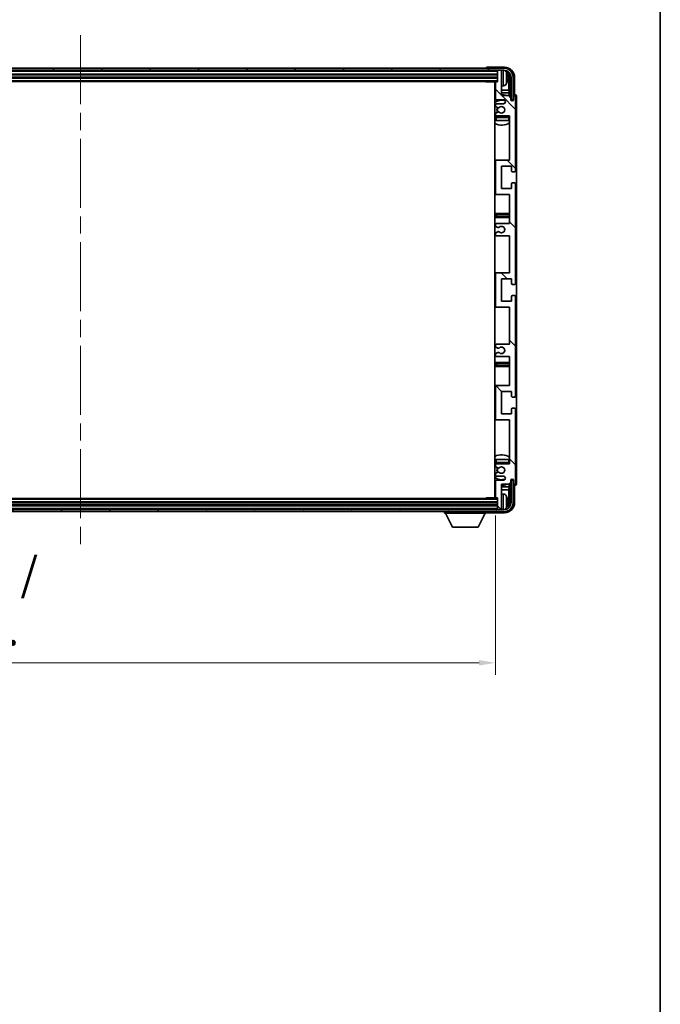
# Model space of a CAD drawing. Units: millimetres. Extents: x 87 to 14038, y 48 to 1875.
# Drawn here: x 4669 to 4984, y 1106 to 1591 of the extents above; entities that cross this region are included whole.
import ezdxf

# ---------------------------------------------------------------- set-up
doc = ezdxf.new("R2010")
doc.units = ezdxf.units.MM
doc.header["$LTSCALE"] = 6
doc.linetypes.add('CHAIN', pattern=[0.3543, 0.2362, -0.0295, 0.0591, -0.0295])
doc.layers.get('Defpoints').update_dxf_attribs({"lineweight": 25})
for name, color, linetype, lineweight in [('Border (ISO)', 7, 'Continuous', 35), ('Centerline (ISO)', 131, 'Continuous', 18), ('Dimension (ISO)', 7, 'Continuous', 18), ('Dimension (ISO) @ 1', 7, 'Continuous', 18), ('Hatch (ISO)', 1, 'Continuous', 18), ('Visible (ISO)', 7, 'Continuous', 35), ('Visible Narrow (ISO)', 7, 'Continuous', 25)]:
    doc.layers.add(name, color=color, linetype=linetype, lineweight=lineweight)
doc.styles.add('Note Text (TK)', font='txt')
doc.dimstyles.new('Default - Method 1b (TK)', dxfattribs={"dimscale": 6, "dimtxt": 2.5, "dimasz": 2.5, "dimexe": 1, "dimexo": 1.5, "dimgap": 1, "dimtad": 1, "dimtoh": 1, "dimrnd": 1e-08, "dimdsep": 46, "dimtxsty": 'Note Text (TK)', "dimcen": 0.09, "dimdle": 5, "dimclrd": 100, "dimclre": 100, "dimclrt": 7, "dimadec": 1, "dimazin": 1, "dimtfac": 1, "dimtmove": 0, "dimatfit": 3, "dimfxl": 1, "dimtolj": 1, "dimlwd": -1, "dimlwe": -1, "dimarcsym": 0})

# ---------------------------------------------------------------- blocks, each defined once
blk = doc.blocks.new('図面枠 tk図枠')
at = {"layer": 'Border (ISO)'}
blk.add_line((405.5, 289), (405.5, 8), dxfattribs=at)
blk = doc.blocks.new('*D281')
at = {"layer": 'Defpoints', "color": 0}
for p in [(4494.16, 1355.65), (4903.16, 1355.65), (4903.16, 1274.12)]:
    blk.add_point(p, dxfattribs=at)
at = {"layer": 'Dimension (ISO)', "color": 100}
for p, q in [((4494.16, 1346.65), (4494.16, 1268.12)), ((4903.16, 1346.65), (4903.16, 1268.12)), ((4502.16, 1274.12), (4895.16, 1274.12))]:
    blk.add_line(p, q, dxfattribs=at)
for points in [[(4502.16, 1275.46), (4502.16, 1272.79), (4494.16, 1274.12)], [(4895.16, 1275.46), (4895.16, 1272.79), (4903.16, 1274.12)]]:
    blk.add_solid(points, dxfattribs=at)
at = {"layer": 'Dimension (ISO)', "color": 7, "insert": (4575.36, 1290.83), "char_height": 8, "attachment_point": 4, "style": 'Note Text (TK)'}
blk.add_mtext('\\A1;\\fＭＳ Ｐゴシック|b0|i0;\\H16.2500;有効寸法 / Max dim. 409', dxfattribs=at)

msp = doc.modelspace()

# ---------------------------------------------------------------- hatches: boundary and pattern name
at = {"layer": 'Hatch (ISO)'}
h = msp.add_hatch(dxfattribs=at)
h.set_pattern_fill('ANSI31', color=256, scale=165.1, angle=14.999978, style=0)
h.set_pattern_definition([(60, (2348.75, -4), (-17.8726, 10.31876), [])])
edge = h.paths.add_edge_path()
edge.add_ellipse((4907.4126, 1562.6026), major_axis=(0, 3.5), ratio=1, start_angle=270, end_angle=360)
edge.add_line((4907.4126, 1566.1026), (4905.8626, 1566.1026))
edge.add_line((4905.8626, 1566.1026), (4904.4626, 1566.1026))
edge.add_line((4904.4626, 1566.1026), (4492.8626, 1566.1026))
edge.add_line((4492.8626, 1566.1026), (4491.4626, 1566.1026))
edge.add_line((4491.4626, 1566.1026), (4489.9126, 1566.1026))
edge.add_ellipse((4489.9126, 1562.6026), major_axis=(-3.5, 0), ratio=1, start_angle=270, end_angle=360)
edge.add_line((4486.4126, 1562.6026), (4486.4126, 1551.6026))
edge.add_line((4486.4126, 1551.6026), (4485.4126, 1551.6026))
edge.add_line((4485.4126, 1551.6026), (4485.4126, 1562.6026))
edge.add_ellipse((4489.9126, 1562.6026), major_axis=(0, 4.5), ratio=1, start_angle=0, end_angle=90, ccw=False)
edge.add_line((4489.9126, 1567.1026), (4907.4126, 1567.1026))
edge.add_ellipse((4907.4126, 1562.6026), major_axis=(4.5, 0), ratio=1, start_angle=0, end_angle=90, ccw=False)
edge.add_line((4911.9126, 1562.6026), (4911.9126, 1551.6026))
edge.add_line((4911.9126, 1551.6026), (4910.9126, 1551.6026))
edge.add_line((4910.9126, 1551.6026), (4910.9126, 1562.6026))
h = msp.add_hatch(dxfattribs=at)
h.set_pattern_fill('ANSI31', color=256, scale=165.1, angle=90.00021, style=0)
h.set_pattern_definition([(135.0002, (2348.75, -4), (-14.59286, -14.59297), [])])
edge = h.paths.add_edge_path()
edge.add_line((4903.6626, 1484.6026), (4910.1626, 1484.6026))
edge.add_line((4910.1626, 1484.6026), (4910.1626, 1466.3526))
edge.add_line((4910.1626, 1466.3526), (4903.6626, 1466.3526))
edge.add_ellipse((4903.6626, 1465.8526), major_axis=(0, 0.5), ratio=1, start_angle=0, end_angle=90)
edge.add_line((4903.1626, 1465.8526), (4903.1626, 1449.8526))
edge.add_ellipse((4903.6626, 1449.8526), major_axis=(-0.5, 0), ratio=1, start_angle=0, end_angle=90)
edge.add_line((4903.6626, 1449.3526), (4910.1626, 1449.3526))
edge.add_line((4910.1626, 1449.3526), (4910.1626, 1431.1026))
edge.add_line((4910.1626, 1431.1026), (4903.6626, 1431.1026))
edge.add_ellipse((4903.6626, 1430.6026), major_axis=(0, 0.5), ratio=1, start_angle=0, end_angle=90)
edge.add_line((4903.1626, 1430.6026), (4903.1626, 1430.1233))
edge.add_ellipse((4903.6626, 1430.1233), major_axis=(-0.5, 0), ratio=1, start_angle=0, end_angle=60)
edge.add_line((4903.4126, 1429.6903), (4904.3145, 1429.1696))
edge.add_ellipse((4904.5645, 1429.6026), major_axis=(-0.25, -0.433), ratio=1, start_angle=0, end_angle=30)
edge.add_line((4904.5645, 1429.1026), (4904.6929, 1429.1026))
edge.add_ellipse((4904.6929, 1429.6026), major_axis=(0, -0.5), ratio=1, start_angle=0, end_angle=44.415309)
edge.add_ellipse((4906.1626, 1428.1026), major_axis=(-1.1198, 1.1429), ratio=1, start_angle=91.169383, end_angle=360, ccw=False)
edge.add_ellipse((4904.6929, 1426.6026), major_axis=(0.3499, 0.3571), ratio=1, start_angle=0, end_angle=44.415309)
edge.add_line((4904.6929, 1427.1026), (4904.5645, 1427.1026))
edge.add_ellipse((4904.5645, 1426.6026), major_axis=(0, 0.5), ratio=1, start_angle=0, end_angle=30)
edge.add_line((4904.3145, 1427.0356), (4903.4126, 1426.5149))
edge.add_ellipse((4903.6626, 1426.0819), major_axis=(-0.25, 0.433), ratio=1, start_angle=0, end_angle=60)
edge.add_line((4903.1626, 1426.0819), (4903.1626, 1425.6026))
edge.add_ellipse((4903.6626, 1425.6026), major_axis=(-0.5, 0), ratio=1, start_angle=0, end_angle=90)
edge.add_line((4903.6626, 1425.1026), (4910.1626, 1425.1026))
edge.add_line((4910.1626, 1425.1026), (4910.1626, 1410.8526))
edge.add_line((4910.1626, 1410.8526), (4903.6626, 1410.8526))
edge.add_ellipse((4903.6626, 1410.3526), major_axis=(0, 0.5), ratio=1, start_angle=0, end_angle=90)
edge.add_line((4903.1626, 1410.3526), (4903.1626, 1394.3526))
edge.add_ellipse((4903.6626, 1394.3526), major_axis=(-0.5, 0), ratio=1, start_angle=0, end_angle=90)
edge.add_line((4903.6626, 1393.8526), (4910.1626, 1393.8526))
edge.add_line((4910.1626, 1393.8526), (4910.1626, 1372.1026))
edge.add_line((4910.1626, 1372.1026), (4903.6626, 1372.1026))
edge.add_ellipse((4903.6626, 1371.6026), major_axis=(0, 0.5), ratio=1, start_angle=0, end_angle=90)
edge.add_line((4903.1626, 1371.6026), (4903.1626, 1371.1233))
edge.add_ellipse((4903.6626, 1371.1233), major_axis=(-0.5, 0), ratio=1, start_angle=0, end_angle=60)
edge.add_line((4903.4126, 1370.6903), (4904.3145, 1370.1696))
edge.add_ellipse((4904.5645, 1370.6026), major_axis=(-0.25, -0.433), ratio=1, start_angle=0, end_angle=30)
edge.add_line((4904.5645, 1370.1026), (4904.6929, 1370.1026))
edge.add_ellipse((4904.6929, 1370.6026), major_axis=(0, -0.5), ratio=1, start_angle=0, end_angle=44.415309)
edge.add_ellipse((4906.1626, 1369.1026), major_axis=(-1.1198, 1.1429), ratio=1, start_angle=91.169383, end_angle=360, ccw=False)
edge.add_ellipse((4904.6929, 1367.6026), major_axis=(0.3499, 0.3571), ratio=1, start_angle=0, end_angle=44.415309)
edge.add_line((4904.6929, 1368.1026), (4904.5645, 1368.1026))
edge.add_ellipse((4904.5645, 1367.6026), major_axis=(0, 0.5), ratio=1, start_angle=0, end_angle=30)
edge.add_line((4904.3145, 1368.0356), (4903.4126, 1367.5149))
edge.add_ellipse((4903.6626, 1367.0819), major_axis=(-0.25, 0.433), ratio=1, start_angle=0, end_angle=60)
edge.add_line((4903.1626, 1367.0819), (4903.1626, 1366.6026))
edge.add_ellipse((4903.6626, 1366.6026), major_axis=(-0.5, 0), ratio=1, start_angle=0, end_angle=90)
edge.add_line((4903.6626, 1366.1026), (4907.1626, 1366.1026))
edge.add_ellipse((4907.1626, 1365.1026), major_axis=(0, 1), ratio=1, start_angle=180, end_angle=360, ccw=False)
edge.add_line((4907.1626, 1364.1026), (4903.6626, 1364.1026))
edge.add_ellipse((4903.6626, 1363.6026), major_axis=(0, 0.5), ratio=1, start_angle=0, end_angle=90)
edge.add_line((4903.1626, 1363.6026), (4903.1626, 1355.6526))
edge.add_ellipse((4903.4626, 1355.6526), major_axis=(-0.3, 0), ratio=1, start_angle=0, end_angle=90)
edge.add_line((4903.4626, 1355.3526), (4904.1626, 1355.3526))
edge.add_line((4904.1626, 1355.3526), (4904.1626, 1349.9026))
edge.add_ellipse((4904.4626, 1349.9026), major_axis=(-0.3, 0), ratio=1, start_angle=0, end_angle=90)
edge.add_line((4904.4626, 1349.6026), (4905.8626, 1349.6026))
edge.add_ellipse((4905.8626, 1349.9026), major_axis=(0, -0.3), ratio=1, start_angle=0, end_angle=90)
edge.add_line((4906.1626, 1349.9026), (4906.1626, 1362.1026))
edge.add_line((4906.1626, 1362.1026), (4909.8126, 1362.1026))
edge.add_line((4909.8126, 1362.1026), (4910.8126, 1363.1026))
edge.add_line((4910.8126, 1363.1026), (4910.8126, 1364.0026))
edge.add_ellipse((4911.4876, 1363.9229), major_axis=(-0.675, 0.0797), ratio=1, start_angle=193.465843, end_angle=360, ccw=False)
edge.add_line((4912.1626, 1364.0026), (4912.1626, 1362.6026))
edge.add_ellipse((4912.6626, 1362.6026), major_axis=(-0.5, 0), ratio=1, start_angle=0, end_angle=180)
edge.add_line((4913.1626, 1362.6026), (4913.1626, 1399.1026))
edge.add_ellipse((4912.6626, 1399.1026), major_axis=(0.5, 0), ratio=1, start_angle=0, end_angle=90)
edge.add_line((4912.6626, 1399.6026), (4911.4626, 1399.6026))
edge.add_ellipse((4911.4626, 1399.3026), major_axis=(0, 0.3), ratio=1, start_angle=0, end_angle=90)
edge.add_line((4911.1626, 1399.3026), (4911.1626, 1396.8526))
edge.add_line((4911.1626, 1396.8526), (4906.1626, 1396.8526))
edge.add_line((4906.1626, 1396.8526), (4906.1626, 1407.8526))
edge.add_line((4906.1626, 1407.8526), (4911.1626, 1407.8526))
edge.add_line((4911.1626, 1407.8526), (4911.1626, 1405.4026))
edge.add_ellipse((4911.4626, 1405.4026), major_axis=(-0.3, 0), ratio=1, start_angle=0, end_angle=90)
edge.add_line((4911.4626, 1405.1026), (4912.6626, 1405.1026))
edge.add_ellipse((4912.6626, 1405.6026), major_axis=(0, -0.5), ratio=1, start_angle=0, end_angle=90)
edge.add_line((4913.1626, 1405.6026), (4913.1626, 1454.6026))
edge.add_ellipse((4912.6626, 1454.6026), major_axis=(0.5, 0), ratio=1, start_angle=0, end_angle=90)
edge.add_line((4912.6626, 1455.1026), (4911.4626, 1455.1026))
edge.add_ellipse((4911.4626, 1454.8026), major_axis=(0, 0.3), ratio=1, start_angle=0, end_angle=90)
edge.add_line((4911.1626, 1454.8026), (4911.1626, 1452.3526))
edge.add_line((4911.1626, 1452.3526), (4906.1626, 1452.3526))
edge.add_line((4906.1626, 1452.3526), (4906.1626, 1463.3526))
edge.add_line((4906.1626, 1463.3526), (4911.1626, 1463.3526))
edge.add_line((4911.1626, 1463.3526), (4911.1626, 1460.9026))
edge.add_ellipse((4911.4626, 1460.9026), major_axis=(-0.3, 0), ratio=1, start_angle=0, end_angle=90)
edge.add_line((4911.4626, 1460.6026), (4912.6626, 1460.6026))
edge.add_ellipse((4912.6626, 1461.1026), major_axis=(0, -0.5), ratio=1, start_angle=0, end_angle=90)
edge.add_line((4913.1626, 1461.1026), (4913.1626, 1510.1026))
edge.add_ellipse((4912.6626, 1510.1026), major_axis=(0.5, 0), ratio=1, start_angle=0, end_angle=90)
edge.add_line((4912.6626, 1510.6026), (4911.4626, 1510.6026))
edge.add_ellipse((4911.4626, 1510.3026), major_axis=(0, 0.3), ratio=1, start_angle=0, end_angle=90)
edge.add_line((4911.1626, 1510.3026), (4911.1626, 1507.8526))
edge.add_line((4911.1626, 1507.8526), (4906.1626, 1507.8526))
edge.add_line((4906.1626, 1507.8526), (4906.1626, 1518.8526))
edge.add_line((4906.1626, 1518.8526), (4911.1626, 1518.8526))
edge.add_line((4911.1626, 1518.8526), (4911.1626, 1516.4026))
edge.add_ellipse((4911.4626, 1516.4026), major_axis=(-0.3, 0), ratio=1, start_angle=0, end_angle=90)
edge.add_line((4911.4626, 1516.1026), (4912.6626, 1516.1026))
edge.add_ellipse((4912.6626, 1516.6026), major_axis=(0, -0.5), ratio=1, start_angle=0, end_angle=90)
edge.add_line((4913.1626, 1516.6026), (4913.1626, 1553.1026))
edge.add_ellipse((4912.6626, 1553.1026), major_axis=(0.5, 0), ratio=1, start_angle=0, end_angle=180)
edge.add_line((4912.1626, 1553.1026), (4912.1626, 1551.7026))
edge.add_ellipse((4911.4876, 1551.7823), major_axis=(0.675, -0.0797), ratio=1, start_angle=193.465843, end_angle=360, ccw=False)
edge.add_line((4910.8126, 1551.7026), (4910.8126, 1552.6026))
edge.add_line((4910.8126, 1552.6026), (4909.8126, 1553.6026))
edge.add_line((4909.8126, 1553.6026), (4906.1626, 1553.6026))
edge.add_line((4906.1626, 1553.6026), (4906.1626, 1565.8026))
edge.add_ellipse((4905.8626, 1565.8026), major_axis=(0.3, 0), ratio=1, start_angle=0, end_angle=90)
edge.add_line((4905.8626, 1566.1026), (4904.4626, 1566.1026))
edge.add_ellipse((4904.4626, 1565.8026), major_axis=(0, 0.3), ratio=1, start_angle=0, end_angle=90)
edge.add_line((4904.1626, 1565.8026), (4904.1626, 1560.3526))
edge.add_line((4904.1626, 1560.3526), (4903.4626, 1560.3526))
edge.add_ellipse((4903.4626, 1560.0526), major_axis=(0, 0.3), ratio=1, start_angle=0, end_angle=90)
edge.add_line((4903.1626, 1560.0526), (4903.1626, 1552.1026))
edge.add_ellipse((4903.6626, 1552.1026), major_axis=(-0.5, 0), ratio=1, start_angle=0, end_angle=90)
edge.add_line((4903.6626, 1551.6026), (4907.1626, 1551.6026))
edge.add_ellipse((4907.1626, 1550.6026), major_axis=(0, 1), ratio=1, start_angle=180, end_angle=360, ccw=False)
edge.add_line((4907.1626, 1549.6026), (4903.6626, 1549.6026))
edge.add_ellipse((4903.6626, 1549.1026), major_axis=(0, 0.5), ratio=1, start_angle=0, end_angle=90)
edge.add_line((4903.1626, 1549.1026), (4903.1626, 1548.6233))
edge.add_ellipse((4903.6626, 1548.6233), major_axis=(-0.5, 0), ratio=1, start_angle=0, end_angle=60)
edge.add_line((4903.4126, 1548.1903), (4904.3145, 1547.6696))
edge.add_ellipse((4904.5645, 1548.1026), major_axis=(-0.25, -0.433), ratio=1, start_angle=0, end_angle=30)
edge.add_line((4904.5645, 1547.6026), (4904.6929, 1547.6026))
edge.add_ellipse((4904.6929, 1548.1026), major_axis=(0, -0.5), ratio=1, start_angle=0, end_angle=44.415309)
edge.add_ellipse((4906.1626, 1546.6026), major_axis=(-1.1198, 1.1429), ratio=1, start_angle=91.169383, end_angle=360, ccw=False)
edge.add_ellipse((4904.6929, 1545.1026), major_axis=(0.3499, 0.3571), ratio=1, start_angle=0, end_angle=44.415309)
edge.add_line((4904.6929, 1545.6026), (4904.5645, 1545.6026))
edge.add_ellipse((4904.5645, 1545.1026), major_axis=(0, 0.5), ratio=1, start_angle=0, end_angle=30)
edge.add_line((4904.3145, 1545.5356), (4903.4126, 1545.0149))
edge.add_ellipse((4903.6626, 1544.5819), major_axis=(-0.25, 0.433), ratio=1, start_angle=0, end_angle=60)
edge.add_line((4903.1626, 1544.5819), (4903.1626, 1544.1026))
edge.add_ellipse((4903.6626, 1544.1026), major_axis=(-0.5, 0), ratio=1, start_angle=0, end_angle=90)
edge.add_line((4903.6626, 1543.6026), (4910.1626, 1543.6026))
edge.add_line((4910.1626, 1543.6026), (4910.1626, 1521.8526))
edge.add_line((4910.1626, 1521.8526), (4903.6626, 1521.8526))
edge.add_ellipse((4903.6626, 1521.3526), major_axis=(0, 0.5), ratio=1, start_angle=0, end_angle=90)
edge.add_line((4903.1626, 1521.3526), (4903.1626, 1505.3526))
edge.add_ellipse((4903.6626, 1505.3526), major_axis=(-0.5, 0), ratio=1, start_angle=0, end_angle=90)
edge.add_line((4903.6626, 1504.8526), (4910.1626, 1504.8526))
edge.add_line((4910.1626, 1504.8526), (4910.1626, 1490.6026))
edge.add_line((4910.1626, 1490.6026), (4903.6626, 1490.6026))
edge.add_ellipse((4903.6626, 1490.1026), major_axis=(0, 0.5), ratio=1, start_angle=0, end_angle=90)
edge.add_line((4903.1626, 1490.1026), (4903.1626, 1489.6233))
edge.add_ellipse((4903.6626, 1489.6233), major_axis=(-0.5, 0), ratio=1, start_angle=0, end_angle=60)
edge.add_line((4903.4126, 1489.1903), (4904.3145, 1488.6696))
edge.add_ellipse((4904.5645, 1489.1026), major_axis=(-0.25, -0.433), ratio=1, start_angle=0, end_angle=30)
edge.add_line((4904.5645, 1488.6026), (4904.6929, 1488.6026))
edge.add_ellipse((4904.6929, 1489.1026), major_axis=(0, -0.5), ratio=1, start_angle=0, end_angle=44.415309)
edge.add_ellipse((4906.1626, 1487.6026), major_axis=(-1.1198, 1.1429), ratio=1, start_angle=91.169383, end_angle=360, ccw=False)
edge.add_ellipse((4904.6929, 1486.1026), major_axis=(0.3499, 0.3571), ratio=1, start_angle=0, end_angle=44.415309)
edge.add_line((4904.6929, 1486.6026), (4904.5645, 1486.6026))
edge.add_ellipse((4904.5645, 1486.1026), major_axis=(0, 0.5), ratio=1, start_angle=0, end_angle=30)
edge.add_line((4904.3145, 1486.5356), (4903.4126, 1486.0149))
edge.add_ellipse((4903.6626, 1485.5819), major_axis=(-0.25, 0.433), ratio=1, start_angle=0, end_angle=60)
edge.add_line((4903.1626, 1485.5819), (4903.1626, 1485.1026))
edge.add_ellipse((4903.6626, 1485.1026), major_axis=(-0.5, 0), ratio=1, start_angle=0, end_angle=90)
h = msp.add_hatch(dxfattribs=at)
h.set_pattern_fill('ANSI31', color=256, scale=165.1, angle=75.000175, style=0)
h.set_pattern_definition([(120.0002, (2348.75, -4), (-17.87257, -10.3188), [])])
edge = h.paths.add_edge_path()
edge.add_ellipse((4489.9126, 1353.1026), major_axis=(0, -3.5), ratio=1, start_angle=270, end_angle=360)
edge.add_line((4489.9126, 1349.6026), (4491.4626, 1349.6026))
edge.add_line((4491.4626, 1349.6026), (4492.8626, 1349.6026))
edge.add_line((4492.8626, 1349.6026), (4904.4626, 1349.6026))
edge.add_line((4904.4626, 1349.6026), (4905.8626, 1349.6026))
edge.add_line((4905.8626, 1349.6026), (4907.4126, 1349.6026))
edge.add_ellipse((4907.4126, 1353.1026), major_axis=(3.5, 0), ratio=1, start_angle=270, end_angle=360)
edge.add_line((4910.9126, 1353.1026), (4910.9126, 1364.1026))
edge.add_line((4910.9126, 1364.1026), (4911.9126, 1364.1026))
edge.add_line((4911.9126, 1364.1026), (4911.9126, 1353.1026))
edge.add_ellipse((4907.4126, 1353.1026), major_axis=(0, -4.5), ratio=1, start_angle=0, end_angle=90, ccw=False)
edge.add_line((4907.4126, 1348.6026), (4489.9126, 1348.6026))
edge.add_ellipse((4489.9126, 1353.1026), major_axis=(-4.5, 0), ratio=1, start_angle=0, end_angle=90, ccw=False)
edge.add_line((4485.4126, 1353.1026), (4485.4126, 1364.1026))
edge.add_line((4485.4126, 1364.1026), (4486.4126, 1364.1026))
edge.add_line((4486.4126, 1364.1026), (4486.4126, 1353.1026))

# ---------------------------------------------------------------- linework, layer by layer
at = {"layer": 'Centerline (ISO)', "linetype": 'CHAIN', "ltscale": 23.990969}
msp.add_line((4698.6626, 1583.3526), (4698.6626, 1332.3526), dxfattribs=at)
at = {"layer": 'Visible (ISO)'}
for p, q in [((4907.6656, 1567.6026), (4899.1623, 1567.6026)), ((4907.4126, 1567.1026), (4489.9126, 1567.1026)), ((4489.9126, 1566.1026), (4907.4126, 1566.1026)), ((4493.1626, 1564.1026), (4904.1626, 1564.1026)), ((4493.1626, 1562.6026), (4904.1626, 1562.6026)), ((4898.6626, 1567.1029), (4898.6626, 1567.1026)), ((4904.1626, 1566.1026), (4904.1626, 1565.8026)), ((4904.1626, 1565.8026), (4904.1626, 1560.3526)), ((4905.8626, 1566.1026), (4904.4626, 1566.1026)), ((4906.1626, 1566.1026), (4906.1626, 1565.8026)), ((4906.1626, 1553.6026), (4906.1626, 1565.8026)), ((4908.8766, 1562.0703), (4908.8766, 1562.6349)), ((4910.1611, 1562.6026), (4910.1611, 1553.2541)), ((4910.9126, 1562.6026), (4910.9126, 1551.6026)), ((4911.9126, 1551.6026), (4911.9126, 1562.6026)), ((4912.6626, 1554.1026), (4912.6626, 1562.6057)), ((4493.1626, 1560.6026), (4904.1626, 1560.6026)), ((4898.342, 1560.6026), (4898.5921, 1560.3526)), ((4898.5921, 1560.6026), (4898.5921, 1560.3526)), ((4903.4626, 1560.3526), (4898.5921, 1560.3526)), ((4902.9126, 1560.3526), (4902.9126, 1355.3526)), ((4903.1626, 1560.0526), (4903.1626, 1552.1026)), ((4904.1626, 1560.3526), (4903.4626, 1560.3526)), ((4907.2215, 1558.4453), (4906.1626, 1558.3526)), ((4909.8119, 1556.3239), (4909.8119, 1562.2534)), ((4903.1626, 1556.3239), (4902.9126, 1556.3239)), ((4903.1626, 1554.9148), (4902.9126, 1554.9148)), ((4909.8119, 1556.3239), (4906.1626, 1556.3239)), ((4910.0039, 1554.9148), (4906.1626, 1554.9148)), ((4909.8126, 1553.6026), (4906.1626, 1553.6026)), ((4910.0039, 1554.9148), (4909.8119, 1556.3239)), ((4910.8126, 1552.6026), (4909.8126, 1553.6026)), ((4910.0039, 1553.4113), (4910.0039, 1554.9148)), ((4912.1626, 1553.1026), (4912.1626, 1551.7026)), ((4912.6632, 1554.1026), (4912.6626, 1554.1026)), ((4913.1626, 1516.6026), (4913.1626, 1553.1026)), ((4913.6626, 1362.602), (4913.6626, 1553.1032)), ((4903.1626, 1549.1026), (4903.1626, 1548.6233)), ((4903.4126, 1548.1903), (4904.3145, 1547.6696)), ((4903.6626, 1551.6026), (4907.1626, 1551.6026)), ((4907.1626, 1549.6026), (4903.6626, 1549.6026)), ((4910.8126, 1551.7026), (4910.8126, 1552.6026)), ((4910.8325, 1551.6011), (4910.9612, 1551.6011)), ((4910.856, 1551.5313), (4910.8913, 1551.5313)), ((4910.9126, 1551.6026), (4911.9126, 1551.6026)), ((4911.0912, 1551.3314), (4911.0912, 1551.2302)), ((4911.1611, 1551.4012), (4911.1611, 1551.1862)), ((4903.1626, 1544.5819), (4903.1626, 1544.1026)), ((4904.3145, 1545.5356), (4903.4126, 1545.0149)), ((4903.6626, 1543.6026), (4910.1626, 1543.6026)), ((4909.6626, 1543.3526), (4903.6626, 1543.3526)), ((4904.5645, 1547.6026), (4904.6929, 1547.6026)), ((4904.6929, 1545.6026), (4904.5645, 1545.6026)), ((4910.1626, 1543.6026), (4910.1626, 1521.8526)), ((4903.1626, 1542.8526), (4903.1626, 1541.3526)), ((4903.6626, 1541.3526), (4903.1626, 1541.3526)), ((4909.6626, 1541.3526), (4903.6626, 1541.3526)), ((4910.1626, 1541.3526), (4909.6626, 1541.3526)), ((4903.6626, 1521.8526), (4902.9126, 1521.8526)), ((4903.1626, 1521.3526), (4903.1626, 1505.3526)), ((4910.1626, 1521.8526), (4903.6626, 1521.8526)), ((4906.1626, 1507.8526), (4906.1626, 1518.8526)), ((4906.1626, 1518.8526), (4911.1626, 1518.8526)), ((4911.1626, 1518.8526), (4911.1626, 1516.4026)), ((4911.4626, 1516.1026), (4912.6626, 1516.1026)), ((4911.1626, 1510.3026), (4911.1626, 1507.8526)), ((4912.6626, 1510.6026), (4911.4626, 1510.6026)), ((4913.1626, 1461.1026), (4913.1626, 1510.1026)), ((4902.9126, 1504.8526), (4903.6626, 1504.8526)), ((4903.6626, 1504.8526), (4910.1626, 1504.8526)), ((4911.1626, 1507.8526), (4906.1626, 1507.8526)), ((4910.1626, 1504.8526), (4910.1626, 1490.6026)), ((4904.1626, 1495.6026), (4902.9126, 1495.6026)), ((4909.1626, 1495.6026), (4904.1626, 1495.6026)), ((4910.1626, 1495.6026), (4909.1626, 1495.6026)), ((4902.9126, 1493.6026), (4904.1626, 1493.6026)), ((4903.1626, 1490.1026), (4903.1626, 1489.6233)), ((4910.1626, 1490.6026), (4903.6626, 1490.6026)), ((4904.1626, 1493.6026), (4909.1626, 1493.6026)), ((4909.1626, 1493.6026), (4910.1626, 1493.6026)), ((4903.1626, 1485.5819), (4903.1626, 1485.1026)), ((4903.4126, 1489.1903), (4904.3145, 1488.6696)), ((4904.3145, 1486.5356), (4903.4126, 1486.0149)), ((4904.5645, 1488.6026), (4904.6929, 1488.6026)), ((4904.6929, 1486.6026), (4904.5645, 1486.6026)), ((4903.6626, 1484.6026), (4910.1626, 1484.6026)), ((4910.1626, 1484.6026), (4910.1626, 1466.3526)), ((4903.6626, 1466.3526), (4902.9126, 1466.3526)), ((4903.1626, 1465.8526), (4903.1626, 1449.8526)), ((4910.1626, 1466.3526), (4903.6626, 1466.3526)), ((4906.1626, 1452.3526), (4906.1626, 1463.3526)), ((4906.1626, 1463.3526), (4911.1626, 1463.3526)), ((4911.1626, 1463.3526), (4911.1626, 1460.9026)), ((4911.4626, 1460.6026), (4912.6626, 1460.6026)), ((4911.1626, 1452.3526), (4906.1626, 1452.3526)), ((4911.1626, 1454.8026), (4911.1626, 1452.3526)), ((4912.6626, 1455.1026), (4911.4626, 1455.1026)), ((4913.1626, 1405.6026), (4913.1626, 1454.6026)), ((4902.9126, 1449.3526), (4903.6626, 1449.3526)), ((4903.6626, 1449.3526), (4910.1626, 1449.3526)), ((4910.1626, 1449.3526), (4910.1626, 1431.1026)), ((4903.1626, 1430.6026), (4903.1626, 1430.1233)), ((4903.4126, 1429.6903), (4904.3145, 1429.1696)), ((4904.3145, 1427.0356), (4903.4126, 1426.5149)), ((4910.1626, 1431.1026), (4903.6626, 1431.1026)), ((4904.5645, 1429.1026), (4904.6929, 1429.1026)), ((4904.6929, 1427.1026), (4904.5645, 1427.1026)), ((4904.1626, 1422.1026), (4902.9126, 1422.1026)), ((4903.1626, 1426.0819), (4903.1626, 1425.6026)), ((4903.6626, 1425.1026), (4910.1626, 1425.1026)), ((4909.1626, 1422.1026), (4904.1626, 1422.1026)), ((4910.1626, 1422.1026), (4909.1626, 1422.1026)), ((4910.1626, 1425.1026), (4910.1626, 1410.8526)), ((4902.9126, 1420.1026), (4904.1626, 1420.1026)), ((4904.1626, 1420.1026), (4909.1626, 1420.1026)), ((4909.1626, 1420.1026), (4910.1626, 1420.1026)), ((4903.6626, 1410.8526), (4902.9126, 1410.8526)), ((4903.1626, 1410.3526), (4903.1626, 1394.3526)), ((4910.1626, 1410.8526), (4903.6626, 1410.8526)), ((4906.1626, 1396.8526), (4906.1626, 1407.8526)), ((4906.1626, 1407.8526), (4911.1626, 1407.8526)), ((4911.1626, 1407.8526), (4911.1626, 1405.4026)), ((4911.4626, 1405.1026), (4912.6626, 1405.1026)), ((4911.1626, 1399.3026), (4911.1626, 1396.8526)), ((4912.6626, 1399.6026), (4911.4626, 1399.6026)), ((4913.1626, 1362.6026), (4913.1626, 1399.1026)), ((4902.9126, 1393.8526), (4903.6626, 1393.8526)), ((4903.6626, 1393.8526), (4910.1626, 1393.8526)), ((4911.1626, 1396.8526), (4906.1626, 1396.8526)), ((4910.1626, 1393.8526), (4910.1626, 1372.1026)), ((4903.1626, 1374.3526), (4903.6626, 1374.3526)), ((4903.1626, 1374.3526), (4903.1626, 1372.8526)), ((4903.6626, 1374.3526), (4909.6626, 1374.3526)), ((4909.6626, 1374.3526), (4910.1626, 1374.3526)), ((4903.1626, 1371.6026), (4903.1626, 1371.1233)), ((4903.4126, 1370.6903), (4904.3145, 1370.1696)), ((4903.6626, 1372.3526), (4909.6626, 1372.3526)), ((4910.1626, 1372.1026), (4903.6626, 1372.1026)), ((4904.5645, 1370.1026), (4904.6929, 1370.1026)), ((4903.1626, 1367.0819), (4903.1626, 1366.6026)), ((4903.1626, 1363.6026), (4903.1626, 1355.6526)), ((4904.3145, 1368.0356), (4903.4126, 1367.5149)), ((4903.6626, 1366.1026), (4907.1626, 1366.1026)), ((4907.1626, 1364.1026), (4903.6626, 1364.1026)), ((4904.6929, 1368.1026), (4904.5645, 1368.1026)), ((4910.8126, 1363.1026), (4910.8126, 1364.0026)), ((4910.9612, 1364.1041), (4910.8325, 1364.1041)), ((4910.8913, 1364.174), (4910.856, 1364.174)), ((4911.9126, 1364.1026), (4910.9126, 1364.1026)), ((4910.9126, 1364.1026), (4910.9126, 1353.1026)), ((4911.0912, 1364.4751), (4911.0912, 1364.3739)), ((4911.1611, 1364.5191), (4911.1611, 1364.304)), ((4911.9126, 1353.1026), (4911.9126, 1364.1026)), ((4912.1626, 1364.0026), (4912.1626, 1362.6026)), ((4902.9126, 1360.7905), (4903.1626, 1360.7905)), ((4902.9126, 1359.3814), (4903.1626, 1359.3814)), ((4906.1626, 1349.9026), (4906.1626, 1362.1026)), ((4906.1626, 1362.1026), (4909.8126, 1362.1026)), ((4906.1626, 1360.7905), (4910.0039, 1360.7905)), ((4906.1626, 1359.3814), (4909.8119, 1359.3814)), ((4910.0039, 1360.7905), (4909.8119, 1359.3814)), ((4909.8119, 1353.4518), (4909.8119, 1359.3814)), ((4909.8126, 1362.1026), (4910.8126, 1363.1026)), ((4910.0039, 1360.7905), (4910.0039, 1362.294)), ((4910.1611, 1362.4511), (4910.1611, 1353.1026)), ((4912.6626, 1353.0996), (4912.6626, 1361.6026)), ((4912.6626, 1361.6026), (4912.6632, 1361.6026)), ((4904.1626, 1355.1026), (4493.1626, 1355.1026)), ((4898.342, 1355.1026), (4898.5921, 1355.3526)), ((4898.5921, 1355.3526), (4898.5921, 1355.1026)), ((4903.4626, 1355.3526), (4898.5921, 1355.3526)), ((4903.4626, 1355.3526), (4904.1626, 1355.3526)), ((4904.1626, 1355.3526), (4904.1626, 1349.9026)), ((4907.2215, 1357.26), (4906.1626, 1357.3526)), ((4907.4126, 1349.6026), (4489.9126, 1349.6026)), ((4904.1626, 1353.1026), (4493.1626, 1353.1026)), ((4904.1626, 1351.6026), (4493.1626, 1351.6026)), ((4904.1626, 1349.9026), (4904.1626, 1349.6026)), ((4904.4626, 1349.6026), (4905.8626, 1349.6026)), ((4906.1626, 1349.9026), (4906.1626, 1349.6026)), ((4908.8766, 1353.0703), (4908.8766, 1353.6349)), ((4489.9126, 1348.6026), (4907.4126, 1348.6026)), ((4878.0626, 1348.6026), (4878.0626, 1347.9026)), ((4878.0626, 1347.9026), (4898.6626, 1347.9026)), ((4882.1126, 1341.0026), (4878.5626, 1347.9026)), ((4894.6126, 1341.0026), (4898.1626, 1347.9026)), ((4898.6626, 1348.6026), (4898.6626, 1347.9026)), ((4899.1623, 1348.1026), (4907.6656, 1348.1026)), ((4882.1126, 1341.0026), (4894.6126, 1341.0026))]:
    msp.add_line(p, q, dxfattribs=at)
for centre, radius, start, end in [((4904.4626, 1565.8026), 0.3, 90, 180), ((4905.8626, 1565.8026), 0.3, 0, 90), ((4907.4126, 1562.6026), 4.5, 0, 90), ((4907.4126, 1562.6026), 3.5, 0, 90), ((4907.0821, 1564.6661), 1.6, 28.172734, 61.84933), ((4902.7626, 1562.3526), 6.5, 20.039607, 28.172734), ((4908.752, 1564.5373), 0.1246, 1.814826, 20.039607), ((4902.6626, 1558.8526), 0.5, 300, 60), ((4903.4626, 1560.0526), 0.3, 90, 180), ((4907.0821, 1560.0392), 1.6, 275, 331.827266), ((4902.7626, 1562.3526), 6.5, 331.827266, 339.960393), ((4908.752, 1560.168), 0.1246, 339.960393, 358.185174), ((4906.1626, 1546.6026), 7.5, 113.578178, 115.679289), ((4906.1626, 1546.6026), 7.5, 68.96053, 90), ((4912.6626, 1553.1026), 0.5, 0, 180), ((4906.1626, 1546.6026), 4.75, 65.863751, 133.173551), ((4903.6626, 1552.1026), 0.5, 180, 270), ((4903.6626, 1549.1026), 0.5, 90, 180), ((4903.6626, 1548.6233), 0.5, 180, 240), ((4906.1626, 1546.6026), 1.6, 225.584691, 134.415309), ((4907.1626, 1550.6026), 1, 270, 90), ((4911.4876, 1551.7823), 0.6797, 186.732921, 353.267079), ((4906.1626, 1546.6026), 4.75, 226.826449, 230.89711), ((4903.6626, 1544.5819), 0.5, 120, 180), ((4903.6626, 1544.1026), 0.5, 180, 270), ((4903.6626, 1542.8526), 0.5, 90, 180), ((4906.1626, 1546.6026), 2.25, 150, 210), ((4906.1626, 1546.6026), 2, 149.475542, 210.524458), ((4904.5645, 1548.1026), 0.5, 240, 270), ((4904.5645, 1545.1026), 0.5, 90, 120), ((4904.6929, 1548.1026), 0.5, 270, 314.415309), ((4904.6929, 1545.1026), 0.5, 45.584691, 90), ((4906.1626, 1546.6026), 4.75, 316.826449, 320.833289), ((4909.6626, 1542.8526), 0.5, 0, 90), ((4906.1626, 1546.6026), 7.5, 244.320711, 302.230953), ((4903.6626, 1521.3526), 0.5, 90, 180), ((4911.4626, 1516.4026), 0.3, 180, 270), ((4912.6626, 1516.6026), 0.5, 270, 0), ((4911.4626, 1510.3026), 0.3, 90, 180), ((4912.6626, 1510.1026), 0.5, 0, 90), ((4903.6626, 1505.3526), 0.5, 180, 270), ((4904.1626, 1494.6026), 1, 90, 270), ((4909.1626, 1494.6026), 1, 270, 90), ((4903.6626, 1490.1026), 0.5, 90, 180), ((4903.6626, 1489.6233), 0.5, 180, 240), ((4903.6626, 1485.5819), 0.5, 120, 180), ((4903.6626, 1485.1026), 0.5, 180, 270), ((4904.5645, 1489.1026), 0.5, 240, 270), ((4904.5645, 1486.1026), 0.5, 90, 120), ((4904.6929, 1489.1026), 0.5, 270, 314.415309), ((4904.6929, 1486.1026), 0.5, 45.584691, 90), ((4906.1626, 1487.6026), 1.6, 225.584691, 134.415309), ((4903.6626, 1465.8526), 0.5, 90, 180), ((4911.4626, 1460.9026), 0.3, 180, 270), ((4912.6626, 1461.1026), 0.5, 270, 0), ((4911.4626, 1454.8026), 0.3, 90, 180), ((4912.6626, 1454.6026), 0.5, 0, 90), ((4903.6626, 1449.8526), 0.5, 180, 270), ((4903.6626, 1430.6026), 0.5, 90, 180), ((4903.6626, 1430.1233), 0.5, 180, 240), ((4903.6626, 1426.0819), 0.5, 120, 180), ((4904.5645, 1429.6026), 0.5, 240, 270), ((4904.5645, 1426.6026), 0.5, 90, 120), ((4904.6929, 1429.6026), 0.5, 270, 314.415309), ((4904.6929, 1426.6026), 0.5, 45.584691, 90), ((4906.1626, 1428.1026), 1.6, 225.584691, 134.415309), ((4903.6626, 1425.6026), 0.5, 180, 270), ((4904.1626, 1421.1026), 1, 90, 270), ((4909.1626, 1421.1026), 1, 270, 90), ((4903.6626, 1410.3526), 0.5, 90, 180), ((4911.4626, 1405.4026), 0.3, 180, 270), ((4912.6626, 1405.6026), 0.5, 270, 0), ((4911.4626, 1399.3026), 0.3, 90, 180), ((4912.6626, 1399.1026), 0.5, 0, 90), ((4903.6626, 1394.3526), 0.5, 180, 270), ((4906.1626, 1369.1026), 7.5, 57.769047, 115.679289), ((4906.1626, 1369.1026), 4.75, 129.10289, 133.173551), ((4903.6626, 1372.8526), 0.5, 180, 270), ((4903.6626, 1371.6026), 0.5, 90, 180), ((4903.6626, 1371.1233), 0.5, 180, 240), ((4906.1626, 1369.1026), 2.25, 150, 210), ((4906.1626, 1369.1026), 2, 149.475542, 210.524458), ((4904.5645, 1370.6026), 0.5, 240, 270), ((4904.6929, 1370.6026), 0.5, 270, 314.415309), ((4906.1626, 1369.1026), 1.6, 225.584691, 134.415309), ((4906.1626, 1369.1026), 4.75, 39.166711, 43.173551), ((4909.6626, 1372.8526), 0.5, 270, 0), ((4906.1626, 1369.1026), 4.75, 226.826449, 294.136249), ((4903.6626, 1367.0819), 0.5, 120, 180), ((4903.6626, 1366.6026), 0.5, 180, 270), ((4903.6626, 1363.6026), 0.5, 90, 180), ((4904.5645, 1367.6026), 0.5, 90, 120), ((4904.6929, 1367.6026), 0.5, 45.584691, 90), ((4907.1626, 1365.1026), 1, 270, 90), ((4911.4876, 1363.9229), 0.6797, 6.732921, 173.267079), ((4906.1626, 1369.1026), 7.5, 244.320711, 246.421822), ((4906.1626, 1369.1026), 7.5, 270, 291.03947), ((4912.6626, 1362.6026), 0.5, 180, 0), ((4902.6626, 1356.8526), 0.5, 300, 60), ((4903.4626, 1355.6526), 0.3, 180, 270), ((4907.0821, 1355.6661), 1.6, 28.172734, 85), ((4902.7626, 1353.3526), 6.5, 20.039607, 28.172734), ((4908.752, 1355.5373), 0.1246, 1.814826, 20.039607), ((4904.4626, 1349.9026), 0.3, 180, 270), ((4905.8626, 1349.9026), 0.3, 270, 0), ((4907.4126, 1353.1026), 4.5, 270, 0), ((4907.4126, 1353.1026), 3.5, 270, 0), ((4907.0821, 1351.0392), 1.6, 298.15067, 331.827266), ((4902.7626, 1353.3526), 6.5, 331.827266, 339.960393), ((4908.752, 1351.168), 0.1246, 339.960393, 358.185174)]:
    msp.add_arc(centre, radius, start, end, dxfattribs=at)
for centre, major_axis, ratio, start_param, end_param in [((4899.1629, 1567.1023), (-0.354, 0.354), 0.99878277, 5.49839613, 7.06797448), ((4907.6595, 1562.5996), (3.5398, 3.5398), 0.99878277, 5.49839613, 7.06797448), ((4907.6595, 1562.5996), (1.7699, 1.7699), 0.99878277, 5.49839613, 6.61101961), ((4902.7748, 1562.3455), (-3.2829, -5.6083), 0.99488747, 2.20774935, 2.44673364), ((4902.7748, 1562.213), (6.4737, 0.5671), 0.05101764, 5.93460274, 6.17358703), ((4907.3103, 1562.2504), (1.7699, 1.7699), 0.99878277, 5.49839613, 6.31586897), ((4902.7748, 1562.4922), (6.4737, -0.5671), 0.05101764, 0.10959827, 0.34858257), ((4902.7748, 1562.3598), (3.2829, -5.6083), 0.99488747, 0.69485901, 0.93384331), ((4912.662, 1553.102), (0.708, 0.708), 0.99878277, 5.49839613, 7.06797448), ((4910.8911, 1551.3311), (0.1416, 0.1416), 0.99878277, 5.49839613, 7.06797448), ((4910.9609, 1551.401), (0.1416, 0.1416), 0.99878277, 5.49839613, 7.06797448), ((4910.8911, 1364.3741), (0.1416, -0.1416), 0.99878277, 5.49839613, 7.06797448), ((4910.9609, 1364.3043), (0.1416, -0.1416), 0.99878277, 5.49839613, 7.06797448), ((4912.662, 1362.6032), (0.708, -0.708), 0.99878277, 5.49839613, 7.06797448), ((4902.7748, 1353.3455), (-3.2829, -5.6083), 0.99488747, 2.20774935, 2.44673364), ((4902.7748, 1353.213), (6.4737, 0.5671), 0.05101764, 5.93460274, 6.17358703), ((4907.6595, 1353.1057), (3.5398, -3.5398), 0.99878277, 5.49839613, 7.06797448), ((4907.6595, 1353.1057), (1.7699, -1.7699), 0.99878277, 5.955351, 7.06797448), ((4902.7748, 1353.4922), (6.4737, -0.5671), 0.05101764, 0.10959827, 0.34858257), ((4902.7748, 1353.3598), (3.2829, -5.6083), 0.99488747, 0.69485901, 0.93384331), ((4907.3103, 1353.4549), (1.7699, -1.7699), 0.99878277, 6.25050164, 7.06797448), ((4899.1629, 1348.6029), (-0.354, -0.354), 0.99878277, 5.49839613, 7.06797448)]:
    msp.add_ellipse(centre, major_axis=major_axis, ratio=ratio, start_param=start_param, end_param=end_param, dxfattribs=at)
for points, knots in [([(4909.2128, 1563.0553), (4909.2172, 1563.014), (4909.2209, 1562.9702), (4909.2255, 1562.8905), (4909.2265, 1562.8545), (4909.2258, 1562.7986), (4909.2241, 1562.7749), (4909.219, 1562.7489), (4909.2161, 1562.7425), (4909.2128, 1562.7406)], [0, 0, 0, 0, 0.0125039067, 0.0125039067, 0.0250078135, 0.0250078135, 0.0375277995, 0.0375277995, 0.0466766392, 0.0466766392, 0.0466766392, 0.0466766392]), ([(4909.2128, 1561.9647), (4909.2172, 1561.9622), (4909.2209, 1561.9513), (4909.2255, 1561.9131), (4909.2265, 1561.8856), (4909.2258, 1561.8238), (4909.2241, 1561.7852), (4909.219, 1561.7132), (4909.2161, 1561.6811), (4909.2128, 1561.6499)], [0, 0, 0, 0, 0.0124997785, 0.0124997785, 0.0249995571, 0.0249995571, 0.0375236714, 0.0375236714, 0.0466766062, 0.0466766062, 0.0466766062, 0.0466766062]), ([(4909.2128, 1354.0553), (4909.2172, 1354.014), (4909.2209, 1353.9702), (4909.2255, 1353.8905), (4909.2265, 1353.8545), (4909.2258, 1353.7986), (4909.2241, 1353.7749), (4909.219, 1353.7489), (4909.2161, 1353.7425), (4909.2128, 1353.7406)], [0, 0, 0, 0, 0.0125039067, 0.0125039067, 0.0250078135, 0.0250078135, 0.0375277995, 0.0375277995, 0.0466766392, 0.0466766392, 0.0466766392, 0.0466766392]), ([(4909.2128, 1352.9647), (4909.2172, 1352.9622), (4909.2209, 1352.9513), (4909.2255, 1352.9131), (4909.2265, 1352.8856), (4909.2258, 1352.8238), (4909.2241, 1352.7852), (4909.219, 1352.7132), (4909.2161, 1352.6811), (4909.2128, 1352.6499)], [0, 0, 0, 0, 0.0124997785, 0.0124997785, 0.0249995571, 0.0249995571, 0.0375236714, 0.0375236714, 0.0466766062, 0.0466766062, 0.0466766062, 0.0466766062])]:
    msp.add_open_spline(points, degree=3, knots=knots, dxfattribs=at)
at = {"layer": 'Visible Narrow (ISO)'}
for p, q in [((4493.1626, 1565.6026), (4904.1626, 1565.6026)), ((4493.1626, 1564.4026), (4904.1626, 1564.4026)), ((4493.1626, 1563.8026), (4904.1626, 1563.8026)), ((4493.1626, 1562.9026), (4904.1626, 1562.9026)), ((4907.2215, 1558.4453), (4907.2215, 1566.1026)), ((4908.4925, 1565.4215), (4908.4925, 1559.2838)), ((4908.869, 1564.5622), (4908.869, 1564.58)), ((4908.869, 1562.072), (4908.869, 1562.6332)), ((4910.1611, 1562.6026), (4909.8119, 1562.2534)), ((4493.1626, 1562.3026), (4904.1626, 1562.3026)), ((4493.1626, 1561.1026), (4904.1626, 1561.1026)), ((4908.869, 1560.1253), (4908.869, 1560.143)), ((4910.9612, 1551.6011), (4910.8913, 1551.5313)), ((4911.0912, 1551.3314), (4911.1611, 1551.4012)), ((4903.6626, 1542.8526), (4903.6626, 1543.3526)), ((4909.6626, 1543.3526), (4909.6626, 1542.8526)), ((4903.1626, 1542.8526), (4903.6626, 1542.8526)), ((4903.6626, 1541.3526), (4903.6626, 1542.8526)), ((4903.6626, 1542.8526), (4909.6626, 1542.8526)), ((4909.6626, 1542.8526), (4910.1626, 1542.8526)), ((4909.6626, 1542.8526), (4909.6626, 1541.3526)), ((4904.1626, 1495.6026), (4904.1626, 1495.1026)), ((4904.1626, 1495.1026), (4909.1626, 1495.1026)), ((4909.1626, 1495.6026), (4909.1626, 1495.1026)), ((4904.1626, 1494.1026), (4904.1626, 1493.6026)), ((4909.1626, 1494.1026), (4904.1626, 1494.1026)), ((4909.1626, 1493.6026), (4909.1626, 1494.1026)), ((4904.1626, 1422.1026), (4904.1626, 1421.6026)), ((4909.1626, 1422.1026), (4909.1626, 1421.6026)), ((4904.1626, 1421.6026), (4909.1626, 1421.6026)), ((4904.1626, 1420.6026), (4904.1626, 1420.1026)), ((4909.1626, 1420.6026), (4904.1626, 1420.6026)), ((4909.1626, 1420.1026), (4909.1626, 1420.6026)), ((4903.6626, 1372.8526), (4903.6626, 1374.3526)), ((4909.6626, 1374.3526), (4909.6626, 1372.8526)), ((4903.6626, 1372.8526), (4903.1626, 1372.8526)), ((4909.6626, 1372.8526), (4903.6626, 1372.8526)), ((4903.6626, 1372.3526), (4903.6626, 1372.8526)), ((4910.1626, 1372.8526), (4909.6626, 1372.8526)), ((4909.6626, 1372.8526), (4909.6626, 1372.3526)), ((4910.8913, 1364.174), (4910.9612, 1364.1041)), ((4911.1611, 1364.304), (4911.0912, 1364.3739)), ((4904.1626, 1354.6026), (4493.1626, 1354.6026)), ((4907.2215, 1349.6026), (4907.2215, 1357.26)), ((4908.4925, 1356.4215), (4908.4925, 1350.2838)), ((4908.869, 1355.5622), (4908.869, 1355.58)), ((4904.1626, 1353.4026), (4493.1626, 1353.4026)), ((4904.1626, 1352.8026), (4493.1626, 1352.8026)), ((4904.1626, 1351.9026), (4493.1626, 1351.9026)), ((4904.1626, 1351.3026), (4493.1626, 1351.3026)), ((4904.1626, 1350.1026), (4493.1626, 1350.1026)), ((4908.869, 1353.072), (4908.869, 1353.6332)), ((4908.869, 1351.1253), (4908.869, 1351.143)), ((4909.8119, 1353.4518), (4910.1611, 1353.1026))]:
    msp.add_line(p, q, dxfattribs=at)
for centre, start, end in [((4904.1626, 1494.6026), 90, 270), ((4909.1626, 1494.6026), 270, 90), ((4904.1626, 1421.1026), 90, 270), ((4909.1626, 1421.1026), 270, 90)]:
    msp.add_arc(centre, 0.5, start, end, dxfattribs=at)

# ---------------------------------------------------------------- block references
at = {"xscale": 6.5, "yscale": 6.5, "zscale": 6.5}
msp.add_blockref('図面枠 tk図枠', (2348.75, -4), dxfattribs=at)

# ---------------------------------------------------------------- dimensions: what is measured, and where the dimension line sits
at = {"layer": 'Dimension (ISO) @ 1', "color": 100}
dim = msp.add_linear_dim(base=(4903.1626, 1274.1233), p1=(4494.1626, 1355.6526), p2=(4903.1626, 1355.6526), text='\\fＭＳ Ｐゴシック|b0|i0;\\H16.2500;有効寸法 / Max dim. <>', dimstyle='Default - Method 1b (TK)', override={"dimscale": 1, "dimtxt": 8, "dimasz": 8, "dimexe": 6, "dimexo": 9, "dimgap": 6, "dimtoh": 0, "dimdec": 2, "dimcen": 0.54, "dimtol": 0, "dimlim": 0, "dimtp": 0, "dimtm": 0, "dimtdec": 2, "dimtix": 0, "dimtofl": 0, "dimtmove": 0, "dimatfit": 1}, dxfattribs=at)
dim.commit()
dim.dimension.update_dxf_attribs({"geometry": '*D281', "text_midpoint": (4698.6626, 1274.1233), "dimtype": 128})

doc.saveas('drawing.dxf')
